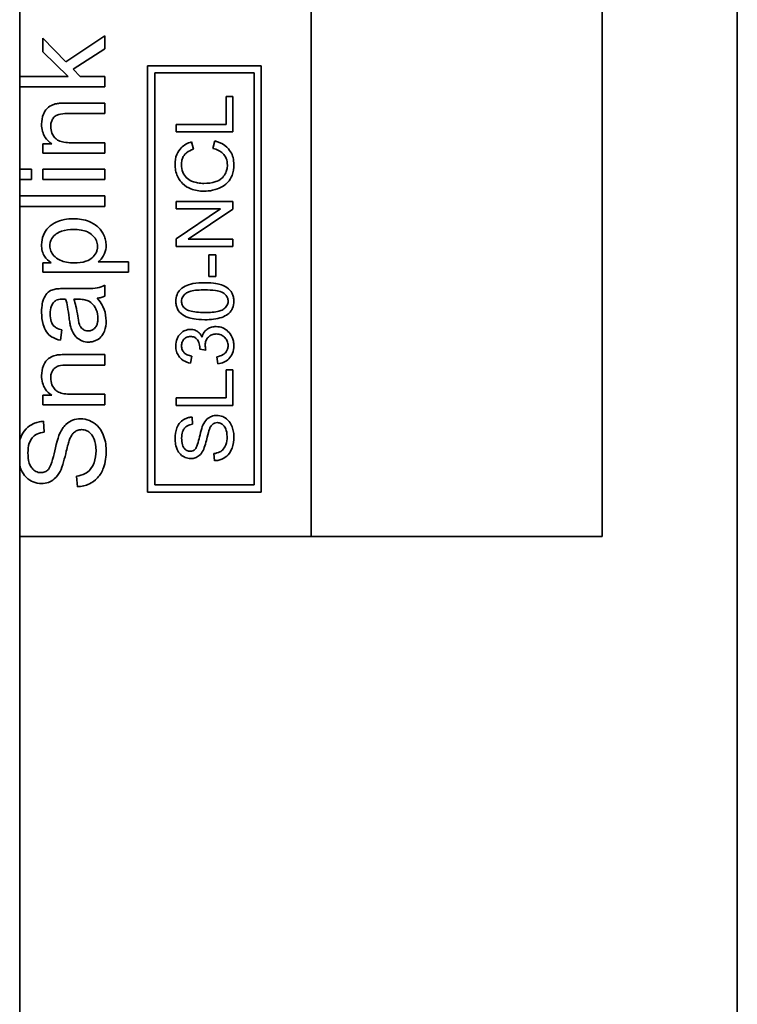
# Model space of a CAD drawing. Units: inches. Extents: x -25.2 to 31.7, y -1.7 to 38.9.
# Drawn here: x 10.1 to 10.6, y 16.3 to 17 of the extents above; entities that cross this region are included whole.
import ezdxf

# ---------------------------------------------------------------- set-up
doc = ezdxf.new("R2010")
doc.units = ezdxf.units.IN
doc.header["$MEASUREMENT"] = 0
doc.layers.add('Visible (ANSI)', color=7, linetype='Continuous', lineweight=35)

msp = doc.modelspace()

# ---------------------------------------------------------------- linework, layer by layer
at = {"layer": 'Visible (ANSI)'}
for p, q in [((10.55614, 22.29071), (10.55614, 12.29071)), ((10.05114, 22.21571), (10.05114, 12.51571)), ((10.25614, 16.59721), (10.25614, 17.29721)), ((10.46114, 17.29721), (10.46114, 16.59721)), ((10.11099, 16.94964), (10.08365, 16.93135)), ((10.11099, 16.94054), (10.11099, 16.94964)), ((10.08365, 16.93135), (10.0675, 16.94795)), ((10.0675, 16.94795), (10.0675, 16.93839)), ((10.0675, 16.93839), (10.0852, 16.92096)), ((10.08877, 16.92609), (10.11099, 16.94054)), ((10.14114, 16.92846), (10.14114, 16.62846)), ((10.22114, 16.92846), (10.14114, 16.92846)), ((10.22114, 16.62846), (10.22114, 16.92846)), ((10.0852, 16.92096), (10.05114, 16.92096)), ((10.09375, 16.92096), (10.08877, 16.92609)), ((10.11099, 16.92096), (10.09375, 16.92096)), ((10.11099, 16.9136), (10.11099, 16.92096)), ((10.14614, 16.92346), (10.21614, 16.92346)), ((10.14614, 16.63346), (10.14614, 16.92346)), ((10.21614, 16.92346), (10.21614, 16.63346)), ((10.05114, 16.9136), (10.11099, 16.9136)), ((10.20115, 16.90692), (10.19643, 16.90692)), ((10.19643, 16.90692), (10.19643, 16.88723)), ((10.20115, 16.88192), (10.20115, 16.90692)), ((10.11099, 16.90226), (10.08429, 16.90226)), ((10.11099, 16.8949), (10.11099, 16.90226)), ((10.08456, 16.8949), (10.11099, 16.8949)), ((10.19643, 16.88723), (10.16115, 16.88723)), ((10.16115, 16.88723), (10.16115, 16.88192)), ((10.16115, 16.88192), (10.20115, 16.88192)), ((10.07368, 16.87359), (10.0675, 16.87359)), ((10.0675, 16.87359), (10.0675, 16.86696)), ((10.11099, 16.87432), (10.08726, 16.87432)), ((10.11099, 16.86696), (10.11099, 16.87432)), ((10.17335, 16.86973), (10.1721, 16.87494)), ((10.18844, 16.87561), (10.1871, 16.87031)), ((10.0675, 16.86696), (10.11099, 16.86696)), ((10.05945, 16.85575), (10.05114, 16.85575)), ((10.05945, 16.84839), (10.05945, 16.85575)), ((10.11099, 16.85575), (10.0675, 16.85575)), ((10.0675, 16.85575), (10.0675, 16.84839)), ((10.11099, 16.84839), (10.11099, 16.85575)), ((10.05114, 16.84839), (10.05945, 16.84839)), ((10.0675, 16.84839), (10.11099, 16.84839)), ((10.11099, 16.83691), (10.05114, 16.83691)), ((10.11099, 16.82955), (10.11099, 16.83691)), ((10.20115, 16.8329), (10.16115, 16.8329)), ((10.16115, 16.8329), (10.16115, 16.82784)), ((10.20115, 16.82747), (10.20115, 16.8329)), ((10.05114, 16.82955), (10.11099, 16.82955)), ((10.16115, 16.82784), (10.19256, 16.82784)), ((10.19256, 16.82784), (10.16115, 16.8068)), ((10.16975, 16.80644), (10.20115, 16.82747)), ((10.16115, 16.8068), (10.16115, 16.80138)), ((10.20115, 16.80644), (10.16975, 16.80644)), ((10.20115, 16.80138), (10.20115, 16.80644)), ((10.16115, 16.80138), (10.20115, 16.80138)), ((10.0675, 16.78985), (10.0675, 16.78313)), ((10.07317, 16.78985), (10.0675, 16.78985)), ((10.12764, 16.79049), (10.10647, 16.79049)), ((10.12764, 16.78313), (10.12764, 16.79049)), ((10.18914, 16.79537), (10.1842, 16.79537)), ((10.1842, 16.79537), (10.1842, 16.78025)), ((10.18914, 16.78025), (10.18914, 16.79537)), ((10.0675, 16.78313), (10.12764, 16.78313)), ((10.1842, 16.78025), (10.18914, 16.78025)), ((10.09279, 16.7717), (10.08296, 16.7717)), ((10.11099, 16.76635), (10.11099, 16.77403)), ((10.08918, 16.76429), (10.09188, 16.76424)), ((10.07994, 16.73529), (10.0809, 16.74252)), ((10.17789, 16.72894), (10.18219, 16.72842)), ((10.11099, 16.72523), (10.08429, 16.72523)), ((10.11099, 16.71787), (10.11099, 16.72523)), ((10.17137, 16.71921), (10.17225, 16.72412)), ((10.1899, 16.72363), (10.19055, 16.71872)), ((10.08456, 16.71787), (10.11099, 16.71787)), ((10.20115, 16.71439), (10.19643, 16.71439)), ((10.19643, 16.71439), (10.19643, 16.6947)), ((10.20115, 16.68939), (10.20115, 16.71439)), ((10.07368, 16.69656), (10.0675, 16.69656)), ((10.0675, 16.69656), (10.0675, 16.68993)), ((10.11099, 16.69729), (10.08726, 16.69729)), ((10.11099, 16.68993), (10.11099, 16.69729)), ((10.16115, 16.6947), (10.16115, 16.68939)), ((10.19643, 16.6947), (10.16115, 16.6947)), ((10.0675, 16.68993), (10.11099, 16.68993)), ((10.16115, 16.68939), (10.20115, 16.68939)), ((10.06846, 16.67063), (10.06787, 16.67822)), ((10.1728, 16.67613), (10.1724, 16.68119)), ((10.18786, 16.65552), (10.18829, 16.65052)), ((10.09106, 16.63971), (10.0917, 16.63221)), ((10.21614, 16.63346), (10.14614, 16.63346)), ((10.14114, 16.62846), (10.22114, 16.62846)), ((10.25614, 16.59721), (10.05114, 16.59721)), ((10.46114, 16.59721), (10.25614, 16.59721))]:
    msp.add_line(p, q, dxfattribs=at)
for points, knots in [([(10.07711, 16.90185), (10.07586, 16.9016), (10.07464, 16.90121), (10.0718, 16.89983), (10.07084, 16.89891), (10.06922, 16.89726), (10.06841, 16.89569), (10.06695, 16.8922), (10.06654, 16.88983), (10.06654, 16.8874)], [-0.03350796, -0.03350796, -0.03350796, -0.03350796, -0.03163626, -0.03163626, -0.02885592, -0.02885592, -0.01852269, -0.01852269, 0, 0, 0, 0]), ([(10.08429, 16.90226), (10.08289, 16.90226), (10.08133, 16.90224), (10.07896, 16.9021), (10.07791, 16.90201), (10.07711, 16.90185)], [-0.01525446, -0.01525446, -0.01525446, -0.01525446, -0.00626148, -0.00626148, 0, 0, 0, 0]), ([(10.07295, 16.88584), (10.07295, 16.88676), (10.07304, 16.88768), (10.07348, 16.8894), (10.07379, 16.89018), (10.07469, 16.8917), (10.07528, 16.89241), (10.07696, 16.89374), (10.0779, 16.89408), (10.0803, 16.89476), (10.08249, 16.8949), (10.08456, 16.8949)], [-0.03764383, -0.03764383, -0.03764383, -0.03764383, -0.0323915, -0.0323915, -0.02752223, -0.02752223, -0.02231583, -0.02231583, -0.01577671, -0.01577671, 0, 0, 0, 0]), ([(10.06654, 16.8874), (10.06654, 16.88569), (10.06673, 16.88399), (10.06761, 16.88082), (10.06825, 16.87939), (10.07033, 16.87627), (10.07188, 16.87479), (10.07368, 16.87359)], [-0.04155111, -0.04155111, -0.04155111, -0.04155111, -0.02856702, -0.02856702, -0.0164814, -0.0164814, 0, 0, 0, 0]), ([(10.08726, 16.87432), (10.08561, 16.87432), (10.08389, 16.87442), (10.08097, 16.87493), (10.07965, 16.87529), (10.07762, 16.87627), (10.07684, 16.87679), (10.07562, 16.87804), (10.0746, 16.87926), (10.07323, 16.88256), (10.07295, 16.88418), (10.07295, 16.88584)], [-0.09791784, -0.09791784, -0.09791784, -0.09791784, -0.06800523, -0.06800523, -0.04425128, -0.04425128, -0.02724929, -0.02724929, -0.01265622, -0.01265622, 0, 0, 0, 0]), ([(10.1721, 16.87494), (10.1707, 16.87453), (10.16935, 16.87398), (10.16689, 16.87257), (10.16581, 16.87175), (10.16372, 16.86965), (10.16254, 16.86811), (10.16081, 16.86383), (10.16045, 16.8615), (10.16045, 16.85915)], [-0.06589047, -0.06589047, -0.06589047, -0.06589047, -0.05004085, -0.05004085, -0.03516121, -0.03516121, -0.01790117, -0.01790117, 0, 0, 0, 0]), ([(10.20183, 16.85906), (10.20183, 16.86067), (10.20165, 16.86228), (10.20088, 16.86531), (10.20031, 16.86669), (10.19881, 16.86919), (10.1976, 16.87086), (10.19338, 16.87396), (10.19096, 16.87497), (10.18844, 16.87561)], [-0.08465187, -0.08465187, -0.08465187, -0.08465187, -0.06149719, -0.06149719, -0.03984744, -0.03984744, -0.01978345, -0.01978345, 0, 0, 0, 0]), ([(10.165, 16.85903), (10.165, 16.86004), (10.16509, 16.86106), (10.16553, 16.86294), (10.16584, 16.8638), (10.16697, 16.86584), (10.16782, 16.8667), (10.17, 16.86843), (10.17168, 16.86919), (10.17335, 16.86973)], [-0.03203058, -0.03203058, -0.03203058, -0.03203058, -0.0263809, -0.0263809, -0.02123768, -0.02123768, -0.01339053, -0.01339053, 0, 0, 0, 0]), ([(10.1871, 16.87031), (10.18847, 16.87001), (10.18983, 16.86958), (10.19219, 16.8684), (10.19321, 16.8677), (10.19498, 16.86594), (10.19582, 16.86478), (10.19702, 16.86184), (10.19728, 16.86023), (10.19728, 16.8586)], [-0.04892039, -0.04892039, -0.04892039, -0.04892039, -0.03581119, -0.03581119, -0.02421107, -0.02421107, -0.01244008, -0.01244008, 0, 0, 0, 0]), ([(10.16045, 16.85915), (10.16045, 16.85769), (10.16059, 16.85625), (10.16117, 16.85344), (10.1616, 16.8521), (10.16335, 16.8482), (10.16478, 16.84658), (10.16758, 16.84381), (10.16971, 16.84265), (10.17449, 16.84071), (10.17766, 16.84025), (10.18085, 16.84025)], [-0.0536116, -0.0536116, -0.0536116, -0.0536116, -0.04997007, -0.04997007, -0.04644, -0.04644, -0.03926934, -0.03926934, -0.02428078, -0.02428078, 0, 0, 0, 0]), ([(10.18082, 16.84571), (10.17931, 16.84571), (10.17782, 16.84584), (10.17563, 16.84625), (10.17375, 16.84663), (10.17066, 16.84798), (10.16943, 16.84882), (10.16754, 16.85077), (10.16663, 16.85195), (10.16527, 16.85532), (10.165, 16.85717), (10.165, 16.85903)], [-0.1103487, -0.1103487, -0.1103487, -0.1103487, -0.0662283, -0.0662283, -0.0450374, -0.0450374, -0.0277135, -0.0277135, -0.014143, -0.014143, 0, 0, 0, 0]), ([(10.19728, 16.8586), (10.19728, 16.85755), (10.19717, 16.85651), (10.19668, 16.85447), (10.19631, 16.8535), (10.19509, 16.85114), (10.19424, 16.85014), (10.19194, 16.84812), (10.1904, 16.84743), (10.1865, 16.84605), (10.18363, 16.84571), (10.18082, 16.84571)], [-0.04627046, -0.04627046, -0.04627046, -0.04627046, -0.04208267, -0.04208267, -0.03793313, -0.03793313, -0.03151058, -0.03151058, -0.02140951, -0.02140951, 0, 0, 0, 0]), ([(10.18085, 16.84025), (10.18287, 16.84025), (10.18488, 16.84045), (10.1896, 16.84147), (10.19155, 16.84234), (10.19428, 16.84364), (10.19598, 16.84481), (10.19897, 16.84793), (10.19992, 16.84958), (10.2015, 16.8537), (10.20183, 16.85642), (10.20183, 16.85906)], [-0.05592958, -0.05592958, -0.05592958, -0.05592958, -0.05184801, -0.05184801, -0.04616324, -0.04616324, -0.03363119, -0.03363119, -0.02011385, -0.02011385, 0, 0, 0, 0]), ([(10.08891, 16.82086), (10.08678, 16.82086), (10.08466, 16.82067), (10.07996, 16.81971), (10.07802, 16.81895), (10.07479, 16.81748), (10.07294, 16.81626), (10.06987, 16.81315), (10.06867, 16.81135), (10.06694, 16.80718), (10.06654, 16.80486), (10.06654, 16.80247)], [-0.06925572, -0.06925572, -0.06925572, -0.06925572, -0.06134265, -0.06134265, -0.05140206, -0.05140206, -0.0343946, -0.0343946, -0.01816385, -0.01816385, 0, 0, 0, 0]), ([(10.11195, 16.80192), (10.11195, 16.80319), (10.11182, 16.80443), (10.11127, 16.80691), (10.11086, 16.80811), (10.10944, 16.81119), (10.10823, 16.81306), (10.1047, 16.81651), (10.10251, 16.81783), (10.09653, 16.82026), (10.09275, 16.82086), (10.08891, 16.82086)], [-0.08829536, -0.08829536, -0.08829536, -0.08829536, -0.07770455, -0.07770455, -0.06700451, -0.06700451, -0.04914515, -0.04914515, -0.02928407, -0.02928407, 0, 0, 0, 0]), ([(10.07231, 16.80174), (10.07231, 16.80247), (10.07238, 16.80319), (10.07269, 16.80459), (10.07292, 16.80526), (10.07389, 16.80729), (10.07487, 16.80847), (10.07692, 16.8103), (10.07829, 16.81131), (10.08319, 16.81298), (10.08614, 16.81327), (10.08891, 16.81327)], [-0.08409019, -0.08409019, -0.08409019, -0.08409019, -0.07315268, -0.07315268, -0.06241342, -0.06241342, -0.03935283, -0.03935283, -0.02105327, -0.02105327, 0, 0, 0, 0]), ([(10.08891, 16.81327), (10.09073, 16.81327), (10.09261, 16.81315), (10.09592, 16.81258), (10.09742, 16.81218), (10.09962, 16.81121), (10.1013, 16.81039), (10.10387, 16.80767), (10.10463, 16.80657), (10.10567, 16.80407), (10.10592, 16.80274), (10.10592, 16.80138)], [-0.1092014, -0.1092014, -0.1092014, -0.1092014, -0.0708897, -0.0708897, -0.0389271, -0.0389271, -0.0206668, -0.0206668, -0.0104314, -0.0104314, 0, 0, 0, 0]), ([(10.06654, 16.80247), (10.06654, 16.80101), (10.06669, 16.79952), (10.06744, 16.79658), (10.06801, 16.79545), (10.06976, 16.79267), (10.07138, 16.79113), (10.07317, 16.78985)], [-0.03266371, -0.03266371, -0.03266371, -0.03266371, -0.02501841, -0.02501841, -0.01682461, -0.01682461, 0, 0, 0, 0]), ([(10.0895, 16.78981), (10.0877, 16.78981), (10.08586, 16.78993), (10.08257, 16.79053), (10.08107, 16.79095), (10.07754, 16.79255), (10.07618, 16.79376), (10.07428, 16.7958), (10.07354, 16.79688), (10.07254, 16.79926), (10.07231, 16.80048), (10.07231, 16.80174)], [-0.04702636, -0.04702636, -0.04702636, -0.04702636, -0.03833604, -0.03833604, -0.03090796, -0.03090796, -0.01963883, -0.01963883, -0.00962863, -0.00962863, 0, 0, 0, 0]), ([(10.10592, 16.80138), (10.10592, 16.80059), (10.10584, 16.79981), (10.10549, 16.79829), (10.10523, 16.79757), (10.10421, 16.7955), (10.10323, 16.79433), (10.1014, 16.79274), (10.10009, 16.79171), (10.09512, 16.79007), (10.09221, 16.78981), (10.0895, 16.78981)], [-0.1065362, -0.1065362, -0.1065362, -0.1065362, -0.0895142, -0.0895142, -0.07292, -0.07292, -0.0398177, -0.0398177, -0.0206114, -0.0206114, 0, 0, 0, 0]), ([(10.10647, 16.79049), (10.10742, 16.79124), (10.10826, 16.79211), (10.10953, 16.79378), (10.11032, 16.79495), (10.11165, 16.79816), (10.11195, 16.80002), (10.11195, 16.80192)], [-0.04287055, -0.04287055, -0.04287055, -0.04287055, -0.02642658, -0.02642658, -0.01450098, -0.01450098, 0, 0, 0, 0]), ([(10.18143, 16.77583), (10.17878, 16.77583), (10.17568, 16.77569), (10.17088, 16.77474), (10.16898, 16.77403), (10.16572, 16.7724), (10.16466, 16.77147), (10.16311, 16.76988), (10.16237, 16.76876), (10.16125, 16.76602), (10.161, 16.76442), (10.161, 16.76281)], [-0.04033233, -0.04033233, -0.04033233, -0.04033233, -0.0342501, -0.0342501, -0.02917006, -0.02917006, -0.02253496, -0.02253496, -0.01231507, -0.01231507, 0, 0, 0, 0]), ([(10.20183, 16.76281), (10.20183, 16.76377), (10.20174, 16.76473), (10.20136, 16.76654), (10.20107, 16.76738), (10.20035, 16.76885), (10.19962, 16.77014), (10.19666, 16.77273), (10.19492, 16.77364), (10.19122, 16.77494), (10.18781, 16.77583), (10.18143, 16.77583)], [-0.2651824, -0.2651824, -0.2651824, -0.2651824, -0.202886, -0.202886, -0.1453465, -0.1453465, -0.0964042, -0.0964042, -0.0485873, -0.0485873, 0, 0, 0, 0]), ([(10.07615, 16.77133), (10.07503, 16.77109), (10.07393, 16.77073), (10.07149, 16.76948), (10.07068, 16.76866), (10.06928, 16.76711), (10.06852, 16.76564), (10.06743, 16.76286), (10.06654, 16.76018), (10.06654, 16.75487)], [-0.1099603, -0.1099603, -0.1099603, -0.1099603, -0.0994023, -0.0994023, -0.0846132, -0.0846132, -0.0405093, -0.0405093, 0, 0, 0, 0]), ([(10.08296, 16.7717), (10.08164, 16.7717), (10.08014, 16.77168), (10.0779, 16.77156), (10.0769, 16.77147), (10.07615, 16.77133)], [-0.0143715, -0.0143715, -0.0143715, -0.0143715, -0.00586186, -0.00586186, 0, 0, 0, 0]), ([(10.11099, 16.77403), (10.10935, 16.77313), (10.1076, 16.7725), (10.1015, 16.77142), (10.09712, 16.7717), (10.09279, 16.7717)], [-0.04724321, -0.04724321, -0.04724321, -0.04724321, -0.03295352, -0.03295352, 0, 0, 0, 0]), ([(10.16506, 16.76275), (10.16506, 16.76331), (10.16512, 16.76386), (10.1654, 16.76493), (10.16561, 16.76544), (10.16641, 16.76682), (10.16713, 16.76757), (10.16858, 16.76869), (10.16953, 16.7693), (10.1743, 16.77056), (10.17798, 16.77077), (10.18143, 16.77077)], [-0.093319, -0.093319, -0.093319, -0.093319, -0.08057727, -0.08057727, -0.06806303, -0.06806303, -0.04443165, -0.04443165, -0.02627502, -0.02627502, 0, 0, 0, 0]), ([(10.18143, 16.77077), (10.18386, 16.77077), (10.18658, 16.77066), (10.19053, 16.77006), (10.19206, 16.76971), (10.19466, 16.76855), (10.19542, 16.76783), (10.19656, 16.76662), (10.19702, 16.76595), (10.19765, 16.76443), (10.1978, 16.76364), (10.1978, 16.76281)], [-0.03432189, -0.03432189, -0.03432189, -0.03432189, -0.02492542, -0.02492542, -0.01896049, -0.01896049, -0.01252887, -0.01252887, -0.00629755, -0.00629755, 0, 0, 0, 0]), ([(10.07263, 16.75381), (10.07263, 16.75574), (10.07285, 16.75778), (10.07394, 16.76053), (10.07445, 16.76142), (10.07514, 16.76218)], [-0.02254833, -0.02254833, -0.02254833, -0.02254833, -0.00785764, -0.00785764, 0, 0, 0, 0]), ([(10.07514, 16.76218), (10.07545, 16.76254), (10.07582, 16.76285), (10.07667, 16.76338), (10.07715, 16.7636), (10.07886, 16.76416), (10.08022, 16.76429), (10.0815, 16.76429)], [-0.01731583, -0.01731583, -0.01731583, -0.01731583, -0.01367998, -0.01367998, -0.00970401, -0.00970401, 0, 0, 0, 0]), ([(10.0815, 16.76429), (10.08168, 16.76429), (10.08201, 16.76428), (10.08257, 16.76427), (10.08303, 16.76425), (10.08342, 16.76424)], [-0.004223225, -0.004223225, -0.004223225, -0.004223225, -0.002924866, -0.002924866, 0, 0, 0, 0]), ([(10.08342, 16.76424), (10.084, 16.76257), (10.08445, 16.76058), (10.08526, 16.75636), (10.08564, 16.75364), (10.08593, 16.75112)], [-0.03266811, -0.03266811, -0.03266811, -0.03266811, -0.0193229, -0.0193229, 0, 0, 0, 0]), ([(10.09197, 16.75226), (10.09164, 16.75456), (10.09123, 16.757), (10.09032, 16.76091), (10.08982, 16.76272), (10.08918, 16.76429)], [-0.03065125, -0.03065125, -0.03065125, -0.03065125, -0.01287318, -0.01287318, 0, 0, 0, 0]), ([(10.09188, 16.76424), (10.09328, 16.76424), (10.09476, 16.76417), (10.09718, 16.76378), (10.09829, 16.7635), (10.09924, 16.76305)], [-0.01874507, -0.01874507, -0.01874507, -0.01874507, -0.00805562, -0.00805562, 0, 0, 0, 0]), ([(10.09924, 16.76305), (10.10055, 16.76243), (10.1017, 16.76158), (10.10397, 16.7591), (10.10468, 16.7576), (10.10585, 16.75477), (10.10619, 16.75271), (10.10619, 16.75061)], [-0.02893681, -0.02893681, -0.02893681, -0.02893681, -0.02335678, -0.02335678, -0.01598796, -0.01598796, 0, 0, 0, 0]), ([(10.10564, 16.76488), (10.10661, 16.76498), (10.10758, 16.76515), (10.10937, 16.76564), (10.1102, 16.76595), (10.11099, 16.76635)], [-0.01416516, -0.01416516, -0.01416516, -0.01416516, -0.00675522, -0.00675522, 0, 0, 0, 0]), ([(10.11195, 16.74888), (10.11195, 16.75166), (10.11152, 16.75438), (10.10999, 16.75844), (10.1088, 16.76115), (10.10564, 16.76488)], [-0.1043406, -0.1043406, -0.1043406, -0.1043406, -0.03722, -0.03722, 0, 0, 0, 0]), ([(10.161, 16.76281), (10.161, 16.76184), (10.16109, 16.76087), (10.16147, 16.75905), (10.16175, 16.75821), (10.16248, 16.75673), (10.1632, 16.75546), (10.16614, 16.75288), (10.16789, 16.75196), (10.17155, 16.75067), (10.17494, 16.74976), (10.18143, 16.74976)], [-0.2732494, -0.2732494, -0.2732494, -0.2732494, -0.2090647, -0.2090647, -0.1500375, -0.1500375, -0.0995218, -0.0995218, -0.0494131, -0.0494131, 0, 0, 0, 0]), ([(10.16792, 16.75735), (10.16739, 16.75773), (10.1669, 16.75816), (10.16609, 16.75913), (10.16577, 16.75965), (10.1652, 16.76102), (10.16506, 16.76187), (10.16506, 16.76275)], [-0.01630005, -0.01630005, -0.01630005, -0.01630005, -0.01131655, -0.01131655, -0.00665146, -0.00665146, 0, 0, 0, 0]), ([(10.1978, 16.76281), (10.1978, 16.76226), (10.19774, 16.76171), (10.19746, 16.76065), (10.19725, 16.76015), (10.19646, 16.75878), (10.19573, 16.75802), (10.19427, 16.7569), (10.19333, 16.75628), (10.18856, 16.75503), (10.18488, 16.75482), (10.18143, 16.75482)], [-0.09273848, -0.09273848, -0.09273848, -0.09273848, -0.08024143, -0.08024143, -0.06794082, -0.06794082, -0.04442859, -0.04442859, -0.02627502, -0.02627502, 0, 0, 0, 0]), ([(10.19771, 16.75372), (10.19842, 16.75429), (10.19906, 16.75494), (10.20015, 16.75637), (10.20059, 16.75714), (10.20157, 16.7595), (10.20183, 16.76114), (10.20183, 16.76281)], [-0.0264127, -0.0264127, -0.0264127, -0.0264127, -0.01946415, -0.01946415, -0.01268583, -0.01268583, 0, 0, 0, 0]), ([(10.06654, 16.75487), (10.06654, 16.75204), (10.06684, 16.74916), (10.06811, 16.74473), (10.06886, 16.74283), (10.07108, 16.73962), (10.07226, 16.73856), (10.07549, 16.73651), (10.07772, 16.73576), (10.07994, 16.73529)], [-0.06359394, -0.06359394, -0.06359394, -0.06359394, -0.04244805, -0.04244805, -0.02913526, -0.02913526, -0.01731743, -0.01731743, 0, 0, 0, 0]), ([(10.18143, 16.75482), (10.17741, 16.75482), (10.17363, 16.75513), (10.16979, 16.75634), (10.16878, 16.75676), (10.16792, 16.75735)], [-0.03069606, -0.03069606, -0.03069606, -0.03069606, -0.00790037, -0.00790037, 0, 0, 0, 0]), ([(10.0809, 16.74252), (10.07953, 16.74287), (10.07811, 16.74337), (10.07608, 16.74455), (10.07533, 16.74512), (10.07431, 16.74632), (10.07376, 16.74711), (10.07281, 16.75004), (10.07263, 16.75193), (10.07263, 16.75381)], [-0.06899654, -0.06899654, -0.06899654, -0.06899654, -0.04309808, -0.04309808, -0.02622626, -0.02622626, -0.01439173, -0.01439173, 0, 0, 0, 0]), ([(10.08593, 16.75112), (10.08609, 16.74987), (10.08628, 16.74853), (10.08664, 16.74642), (10.08684, 16.74543), (10.08708, 16.74458)], [-0.01636416, -0.01636416, -0.01636416, -0.01636416, -0.00671875, -0.00671875, 0, 0, 0, 0]), ([(10.09933, 16.74188), (10.09858, 16.74188), (10.09785, 16.742), (10.09641, 16.74252), (10.09571, 16.74293), (10.09446, 16.74404), (10.09395, 16.74474), (10.0932, 16.74627), (10.09259, 16.74783), (10.09197, 16.75226)], [-0.1339697, -0.1339697, -0.1339697, -0.1339697, -0.1029436, -0.1029436, -0.0703947, -0.0703947, -0.0340824, -0.0340824, 0, 0, 0, 0]), ([(10.10619, 16.75061), (10.10619, 16.74976), (10.10613, 16.7489), (10.10586, 16.74733), (10.10566, 16.74661), (10.10507, 16.74524), (10.10461, 16.74444), (10.10324, 16.74311), (10.10258, 16.74266), (10.10104, 16.74202), (10.1002, 16.74188), (10.09933, 16.74188)], [-0.03898836, -0.03898836, -0.03898836, -0.03898836, -0.02944215, -0.02944215, -0.02117763, -0.02117763, -0.01270547, -0.01270547, -0.00660757, -0.00660757, 0, 0, 0, 0]), ([(10.09952, 16.73401), (10.10041, 16.73401), (10.10129, 16.73409), (10.103, 16.73443), (10.1038, 16.73468), (10.10598, 16.73564), (10.1072, 16.73653), (10.10899, 16.73841), (10.11003, 16.73969), (10.11166, 16.74401), (10.11195, 16.74648), (10.11195, 16.74888)], [-0.08791379, -0.08791379, -0.08791379, -0.08791379, -0.07356284, -0.07356284, -0.05998593, -0.05998593, -0.03518497, -0.03518497, -0.01822521, -0.01822521, 0, 0, 0, 0]), ([(10.18143, 16.74976), (10.18561, 16.74976), (10.18982, 16.75017), (10.19488, 16.75194), (10.1964, 16.75269), (10.19771, 16.75372)], [-0.04091047, -0.04091047, -0.04091047, -0.04091047, -0.01269298, -0.01269298, 0, 0, 0, 0]), ([(10.08708, 16.74458), (10.08745, 16.74317), (10.08797, 16.74181), (10.08962, 16.73883), (10.09059, 16.73781), (10.09221, 16.73634), (10.09346, 16.73549), (10.09634, 16.73429), (10.0979, 16.73401), (10.09952, 16.73401)], [-0.03635965, -0.03635965, -0.03635965, -0.03635965, -0.03097758, -0.03097758, -0.02376598, -0.02376598, -0.01228673, -0.01228673, 0, 0, 0, 0]), ([(10.17137, 16.74296), (10.17071, 16.74296), (10.17005, 16.7429), (10.16876, 16.74263), (10.16813, 16.74243), (10.16662, 16.74178), (10.16549, 16.74115), (10.16332, 16.73899), (10.16254, 16.7377), (10.16132, 16.73476), (10.161, 16.73303), (10.161, 16.73125)], [-0.04899295, -0.04899295, -0.04899295, -0.04899295, -0.04190925, -0.04190925, -0.03481337, -0.03481337, -0.02431275, -0.02431275, -0.01356804, -0.01356804, 0, 0, 0, 0]), ([(10.17948, 16.73744), (10.17897, 16.73855), (10.17832, 16.73959), (10.17651, 16.74142), (10.17552, 16.74197), (10.17364, 16.74275), (10.17252, 16.74296), (10.17137, 16.74296)], [-0.02152488, -0.02152488, -0.02152488, -0.02152488, -0.01551195, -0.01551195, -0.00880547, -0.00880547, 0, 0, 0, 0]), ([(10.18933, 16.74491), (10.18826, 16.74491), (10.18719, 16.7448), (10.18521, 16.74428), (10.18432, 16.74391), (10.18269, 16.74288), (10.18181, 16.74214), (10.18028, 16.73998), (10.17978, 16.73875), (10.17948, 16.73744)], [-0.0415861, -0.0415861, -0.0415861, -0.0415861, -0.03039732, -0.03039732, -0.02015953, -0.02015953, -0.01018852, -0.01018852, 0, 0, 0, 0]), ([(10.20183, 16.73144), (10.20183, 16.73248), (10.20174, 16.73352), (10.20135, 16.73551), (10.20107, 16.73645), (10.1999, 16.73913), (10.19881, 16.7405), (10.19664, 16.74259), (10.1954, 16.74343), (10.19251, 16.74464), (10.19094, 16.74491), (10.18933, 16.74491)], [-0.04731788, -0.04731788, -0.04731788, -0.04731788, -0.04114021, -0.04114021, -0.03533801, -0.03533801, -0.02384293, -0.02384293, -0.01231827, -0.01231827, 0, 0, 0, 0]), ([(10.16503, 16.73135), (10.16503, 16.73185), (10.16507, 16.73236), (10.16525, 16.73333), (10.16538, 16.73378), (10.16588, 16.73495), (10.16632, 16.73561), (10.16747, 16.73673), (10.16808, 16.73715), (10.16957, 16.73776), (10.17042, 16.7379), (10.17128, 16.7379)], [-0.02682099, -0.02682099, -0.02682099, -0.02682099, -0.02265922, -0.02265922, -0.01878513, -0.01878513, -0.0123074, -0.0123074, -0.0065472, -0.0065472, 0, 0, 0, 0]), ([(10.17128, 16.7379), (10.17177, 16.7379), (10.17227, 16.73786), (10.1732, 16.73768), (10.17364, 16.73754), (10.17468, 16.73707), (10.17523, 16.73667), (10.17646, 16.73535), (10.17693, 16.73434), (10.17771, 16.73246), (10.17795, 16.73112), (10.17795, 16.72973)], [-0.02265911, -0.02265911, -0.02265911, -0.02265911, -0.0204814, -0.0204814, -0.01848796, -0.01848796, -0.01544996, -0.01544996, -0.0105782, -0.0105782, 0, 0, 0, 0]), ([(10.18164, 16.73186), (10.18164, 16.733), (10.18182, 16.73411), (10.18264, 16.73604), (10.18318, 16.73684), (10.18459, 16.73823), (10.18536, 16.73875), (10.18725, 16.73953), (10.18833, 16.7397), (10.18942, 16.7397)], [-0.03270237, -0.03270237, -0.03270237, -0.03270237, -0.0234109, -0.0234109, -0.01555654, -0.01555654, -0.0083199, -0.0083199, 0, 0, 0, 0]), ([(10.18942, 16.7397), (10.19002, 16.7397), (10.19062, 16.73965), (10.19178, 16.73942), (10.19233, 16.73925), (10.19398, 16.73854), (10.19485, 16.73785), (10.19621, 16.73645), (10.19677, 16.73562), (10.19759, 16.73366), (10.19777, 16.73258), (10.19777, 16.73147)], [-0.03034803, -0.03034803, -0.03034803, -0.03034803, -0.02678011, -0.02678011, -0.02338511, -0.02338511, -0.01617211, -0.01617211, -0.00846451, -0.00846451, 0, 0, 0, 0]), ([(10.161, 16.73125), (10.161, 16.72996), (10.16115, 16.72866), (10.16185, 16.72625), (10.16236, 16.72517), (10.16362, 16.72336), (10.16458, 16.72219), (10.16777, 16.72015), (10.16954, 16.71955), (10.17137, 16.71921)], [-0.06620522, -0.06620522, -0.06620522, -0.06620522, -0.0468887, -0.0468887, -0.0288452, -0.0288452, -0.01413256, -0.01413256, 0, 0, 0, 0]), ([(10.17225, 16.72412), (10.17113, 16.72429), (10.17, 16.72458), (10.16821, 16.72542), (10.16751, 16.72588), (10.16651, 16.72689), (10.16595, 16.72756), (10.16518, 16.72943), (10.16503, 16.73038), (10.16503, 16.73135)], [-0.0426796, -0.0426796, -0.0426796, -0.0426796, -0.02702837, -0.02702837, -0.01542139, -0.01542139, -0.00734989, -0.00734989, 0, 0, 0, 0]), ([(10.17795, 16.72973), (10.17795, 16.72962), (10.17795, 16.7295), (10.17793, 16.72924), (10.17791, 16.72909), (10.17789, 16.72894)], [-0.001952742, -0.001952742, -0.001952742, -0.001952742, -0.001139447, -0.001139447, 0, 0, 0, 0]), ([(10.18219, 16.72842), (10.18203, 16.72904), (10.18188, 16.72968), (10.1817, 16.73082), (10.18164, 16.73135), (10.18164, 16.73186)], [-0.008768839, -0.008768839, -0.008768839, -0.008768839, -0.003888346, -0.003888346, 0, 0, 0, 0]), ([(10.19777, 16.73147), (10.19777, 16.73066), (10.19767, 16.72986), (10.19719, 16.72835), (10.19684, 16.72767), (10.19575, 16.72622), (10.19502, 16.72563), (10.19293, 16.7244), (10.19138, 16.72393), (10.1899, 16.72363)], [-0.02896925, -0.02896925, -0.02896925, -0.02896925, -0.02357959, -0.02357959, -0.01841489, -0.01841489, -0.01145148, -0.01145148, 0, 0, 0, 0]), ([(10.19055, 16.71872), (10.19203, 16.71887), (10.19348, 16.71922), (10.19615, 16.72045), (10.1973, 16.72126), (10.19944, 16.72344), (10.20027, 16.72471), (10.20154, 16.72781), (10.20183, 16.72961), (10.20183, 16.73144)], [-0.046635, -0.046635, -0.046635, -0.046635, -0.03587015, -0.03587015, -0.02551509, -0.02551509, -0.01392546, -0.01392546, 0, 0, 0, 0]), ([(10.07711, 16.72482), (10.07586, 16.72457), (10.07464, 16.72418), (10.0718, 16.7228), (10.07084, 16.72188), (10.06922, 16.72023), (10.06841, 16.71867), (10.06695, 16.71517), (10.06654, 16.7128), (10.06654, 16.71037)], [-0.03350796, -0.03350796, -0.03350796, -0.03350796, -0.03163626, -0.03163626, -0.02885592, -0.02885592, -0.01852269, -0.01852269, 0, 0, 0, 0]), ([(10.08429, 16.72523), (10.08289, 16.72523), (10.08133, 16.72521), (10.07896, 16.72507), (10.07791, 16.72498), (10.07711, 16.72482)], [-0.01525446, -0.01525446, -0.01525446, -0.01525446, -0.00626148, -0.00626148, 0, 0, 0, 0]), ([(10.07295, 16.70881), (10.07295, 16.70973), (10.07304, 16.71065), (10.07348, 16.71237), (10.07379, 16.71315), (10.07469, 16.71467), (10.07528, 16.71538), (10.07696, 16.71671), (10.0779, 16.71706), (10.0803, 16.71773), (10.08249, 16.71787), (10.08456, 16.71787)], [-0.03764383, -0.03764383, -0.03764383, -0.03764383, -0.0323915, -0.0323915, -0.02752223, -0.02752223, -0.02231583, -0.02231583, -0.01577671, -0.01577671, 0, 0, 0, 0]), ([(10.06654, 16.71037), (10.06654, 16.70867), (10.06673, 16.70697), (10.06761, 16.7038), (10.06825, 16.70236), (10.07033, 16.69924), (10.07188, 16.69777), (10.07368, 16.69656)], [-0.04155111, -0.04155111, -0.04155111, -0.04155111, -0.02856702, -0.02856702, -0.0164814, -0.0164814, 0, 0, 0, 0]), ([(10.08726, 16.69729), (10.08561, 16.69729), (10.08389, 16.69739), (10.08097, 16.6979), (10.07965, 16.69826), (10.07762, 16.69924), (10.07684, 16.69977), (10.07562, 16.70101), (10.0746, 16.70223), (10.07323, 16.70554), (10.07295, 16.70715), (10.07295, 16.70881)], [-0.09791784, -0.09791784, -0.09791784, -0.09791784, -0.06800523, -0.06800523, -0.04425128, -0.04425128, -0.02724929, -0.02724929, -0.01265622, -0.01265622, 0, 0, 0, 0]), ([(10.06787, 16.67822), (10.06661, 16.67818), (10.06537, 16.67802), (10.06296, 16.67746), (10.06182, 16.67707), (10.05886, 16.67569), (10.05713, 16.67451), (10.05373, 16.67093), (10.05258, 16.66869), (10.05158, 16.66611), (10.05134, 16.66542), (10.05114, 16.66472)], [-0.07151158, -0.07151158, -0.07151158, -0.07151158, -0.06399695, -0.06399695, -0.05671967, -0.05671967, -0.04448811, -0.04448811, -0.02894166, -0.02894166, -0.02337442, -0.02337442, -0.02337442, -0.02337442]), ([(10.09403, 16.68), (10.0921, 16.68), (10.09021, 16.6797), (10.08714, 16.67853), (10.08541, 16.67769), (10.08183, 16.67426), (10.08045, 16.67208), (10.07939, 16.66981)], [-0.06434781, -0.06434781, -0.06434781, -0.06434781, -0.03778597, -0.03778597, -0.01911144, -0.01911144, 0, 0, 0, 0]), ([(10.112, 16.65782), (10.112, 16.65986), (10.11182, 16.6619), (10.11103, 16.66578), (10.11046, 16.6676), (10.10886, 16.67108), (10.10767, 16.67316), (10.1038, 16.67704), (10.10172, 16.67814), (10.09825, 16.67959), (10.09618, 16.68), (10.09403, 16.68)], [-0.06395008, -0.06395008, -0.06395008, -0.06395008, -0.05169928, -0.05169928, -0.04017096, -0.04017096, -0.02867957, -0.02867957, -0.01639808, -0.01639808, 0, 0, 0, 0]), ([(10.1724, 16.68119), (10.17157, 16.68116), (10.17074, 16.68106), (10.16913, 16.68069), (10.16837, 16.68042), (10.1664, 16.67951), (10.16525, 16.67872), (10.16298, 16.67633), (10.16221, 16.67484), (10.1608, 16.67121), (10.16045, 16.66866), (10.16045, 16.66613)], [-0.04767439, -0.04767439, -0.04767439, -0.04767439, -0.04266463, -0.04266463, -0.03781311, -0.03781311, -0.02965874, -0.02965874, -0.01929444, -0.01929444, 0, 0, 0, 0]), ([(10.18984, 16.68238), (10.18856, 16.68238), (10.1873, 16.68218), (10.18525, 16.6814), (10.1841, 16.68084), (10.18171, 16.67855), (10.18079, 16.6771), (10.18009, 16.67558)], [-0.04289854, -0.04289854, -0.04289854, -0.04289854, -0.02519065, -0.02519065, -0.01274096, -0.01274096, 0, 0, 0, 0]), ([(10.20183, 16.6676), (10.20183, 16.66895), (10.20171, 16.67031), (10.20118, 16.6729), (10.2008, 16.67411), (10.19973, 16.67643), (10.19894, 16.67782), (10.19636, 16.68041), (10.19497, 16.68114), (10.19266, 16.68211), (10.19128, 16.68238), (10.18984, 16.68238)], [-0.04263339, -0.04263339, -0.04263339, -0.04263339, -0.03446619, -0.03446619, -0.02678064, -0.02678064, -0.01911971, -0.01911971, -0.01093205, -0.01093205, 0, 0, 0, 0]), ([(10.08625, 16.66532), (10.08661, 16.66627), (10.08703, 16.66721), (10.08796, 16.66881), (10.08846, 16.66951), (10.0899, 16.67095), (10.09076, 16.67144), (10.09254, 16.67218), (10.09361, 16.67237), (10.09471, 16.67237)], [-0.02445379, -0.02445379, -0.02445379, -0.02445379, -0.01913428, -0.01913428, -0.01469492, -0.01469492, -0.00838238, -0.00838238, 0, 0, 0, 0]), ([(10.09471, 16.67237), (10.09535, 16.67237), (10.09598, 16.6723), (10.09722, 16.67202), (10.09781, 16.67182), (10.09919, 16.67116), (10.10019, 16.67057), (10.10222, 16.66837), (10.10298, 16.66699), (10.10423, 16.66377), (10.10491, 16.66117), (10.10491, 16.65746)], [-0.1027255, -0.1027255, -0.1027255, -0.1027255, -0.0875551, -0.0875551, -0.0724856, -0.0724856, -0.0511848, -0.0511848, -0.0282995, -0.0282995, 0, 0, 0, 0]), ([(10.16512, 16.66635), (10.16512, 16.66786), (10.16527, 16.66946), (10.16617, 16.67217), (10.16672, 16.67295), (10.1677, 16.67413), (10.16841, 16.6747), (10.17034, 16.6757), (10.17157, 16.676), (10.1728, 16.67613)], [-0.02636131, -0.02636131, -0.02636131, -0.02636131, -0.02113299, -0.02113299, -0.01654662, -0.01654662, -0.00944915, -0.00944915, 0, 0, 0, 0]), ([(10.18009, 16.67558), (10.1789, 16.67298), (10.17784, 16.66778), (10.1766, 16.66294), (10.17604, 16.66106), (10.17519, 16.65936), (10.17495, 16.65896), (10.17469, 16.65866)], [-0.0305222, -0.0305222, -0.0305222, -0.0305222, -0.01267249, -0.01267249, -0.00302654, -0.00302654, 0, 0, 0, 0]), ([(10.18018, 16.65769), (10.1814, 16.65998), (10.18239, 16.66425), (10.18369, 16.66949), (10.18426, 16.67157), (10.18466, 16.6726)], [-0.01848409, -0.01848409, -0.01848409, -0.01848409, -0.00838527, -0.00838527, 0, 0, 0, 0]), ([(10.18466, 16.6726), (10.1849, 16.67322), (10.18518, 16.67386), (10.1858, 16.67492), (10.18613, 16.67538), (10.18709, 16.67635), (10.18767, 16.67668), (10.18885, 16.67717), (10.18957, 16.67729), (10.1903, 16.67729)], [-0.01630252, -0.01630252, -0.01630252, -0.01630252, -0.01275618, -0.01275618, -0.00979662, -0.00979662, -0.00558826, -0.00558826, 0, 0, 0, 0]), ([(10.1903, 16.67729), (10.19073, 16.67729), (10.19115, 16.67725), (10.19197, 16.67706), (10.19237, 16.67692), (10.19329, 16.67649), (10.19395, 16.67609), (10.1953, 16.67463), (10.19581, 16.6737), (10.19665, 16.67156), (10.1971, 16.66983), (10.1971, 16.66735)], [-0.06848365, -0.06848365, -0.06848365, -0.06848365, -0.05837005, -0.05837005, -0.04832371, -0.04832371, -0.03412323, -0.03412323, -0.0188663, -0.0188663, 0, 0, 0, 0]), ([(10.05694, 16.65595), (10.05694, 16.65822), (10.05717, 16.66063), (10.05852, 16.66469), (10.05934, 16.66586), (10.06081, 16.66763), (10.06188, 16.66848), (10.06477, 16.66999), (10.06661, 16.67044), (10.06846, 16.67063)], [-0.03954196, -0.03954196, -0.03954196, -0.03954196, -0.03169948, -0.03169948, -0.02481994, -0.02481994, -0.01417373, -0.01417373, 0, 0, 0, 0]), ([(10.07939, 16.66981), (10.07761, 16.6659), (10.07602, 16.6581), (10.07416, 16.65084), (10.07332, 16.64802), (10.07205, 16.64547), (10.07169, 16.64487), (10.0713, 16.64442)], [-0.0457833, -0.0457833, -0.0457833, -0.0457833, -0.01900874, -0.01900874, -0.00453982, -0.00453982, 0, 0, 0, 0]), ([(10.07953, 16.64296), (10.08137, 16.6464), (10.08285, 16.65281), (10.0848, 16.66066), (10.08565, 16.66379), (10.08625, 16.66532)], [-0.02772614, -0.02772614, -0.02772614, -0.02772614, -0.01257791, -0.01257791, 0, 0, 0, 0]), ([(10.16045, 16.66613), (10.16045, 16.66476), (10.16057, 16.66339), (10.16117, 16.66039), (10.16164, 16.65916), (10.16255, 16.65714), (10.16328, 16.656), (10.1654, 16.65386), (10.16666, 16.65318), (10.16884, 16.65227), (10.17014, 16.65202), (10.17149, 16.65202)], [-0.0315887, -0.0315887, -0.0315887, -0.0315887, -0.02831346, -0.02831346, -0.02429337, -0.02429337, -0.0179887, -0.0179887, -0.01029382, -0.01029382, 0, 0, 0, 0]), ([(10.17112, 16.65711), (10.17073, 16.65711), (10.17034, 16.65715), (10.16957, 16.65733), (10.16921, 16.65746), (10.16816, 16.65801), (10.16755, 16.65853), (10.16667, 16.65957), (10.16614, 16.66029), (10.16526, 16.66308), (10.16512, 16.66479), (10.16512, 16.66635)], [-0.05105028, -0.05105028, -0.05105028, -0.05105028, -0.04384248, -0.04384248, -0.03675431, -0.03675431, -0.02220387, -0.02220387, -0.01186738, -0.01186738, 0, 0, 0, 0]), ([(10.1971, 16.66735), (10.1971, 16.66543), (10.19682, 16.66353), (10.19587, 16.66107), (10.19532, 16.65976), (10.19367, 16.65779), (10.19292, 16.65718), (10.19072, 16.65604), (10.18928, 16.65569), (10.18786, 16.65552)], [-0.061328, -0.061328, -0.061328, -0.061328, -0.03046612, -0.03046612, -0.01886201, -0.01886201, -0.01087453, -0.01087453, 0, 0, 0, 0]), ([(10.18829, 16.65052), (10.18928, 16.65055), (10.19027, 16.65067), (10.19217, 16.65112), (10.19307, 16.65144), (10.19507, 16.6524), (10.19651, 16.65329), (10.19905, 16.65605), (10.19995, 16.65761), (10.20152, 16.66191), (10.20183, 16.66484), (10.20183, 16.6676)], [-0.07232263, -0.07232263, -0.07232263, -0.07232263, -0.06074885, -0.06074885, -0.0495833, -0.0495833, -0.03481143, -0.03481143, -0.02102187, -0.02102187, 0, 0, 0, 0]), ([(10.10491, 16.65746), (10.10491, 16.65458), (10.10449, 16.65173), (10.10307, 16.64803), (10.10223, 16.64607), (10.09977, 16.64311), (10.09864, 16.64221), (10.09534, 16.6405), (10.09318, 16.63997), (10.09106, 16.63971)], [-0.091992, -0.091992, -0.091992, -0.091992, -0.04569918, -0.04569918, -0.02829302, -0.02829302, -0.0163118, -0.0163118, 0, 0, 0, 0]), ([(10.0917, 16.63221), (10.09319, 16.63226), (10.09466, 16.63244), (10.09751, 16.63311), (10.09886, 16.63359), (10.10187, 16.63503), (10.10403, 16.63637), (10.10784, 16.64051), (10.10919, 16.64285), (10.11154, 16.6493), (10.112, 16.65369), (10.112, 16.65782)], [-0.1084839, -0.1084839, -0.1084839, -0.1084839, -0.0911233, -0.0911233, -0.0743749, -0.0743749, -0.0522171, -0.0522171, -0.0315328, -0.0315328, 0, 0, 0, 0]), ([(10.17469, 16.65866), (10.17446, 16.6584), (10.1742, 16.65817), (10.17364, 16.65776), (10.17335, 16.6576), (10.17243, 16.65722), (10.17178, 16.65711), (10.17112, 16.65711)], [-0.0102649, -0.0102649, -0.0102649, -0.0102649, -0.00759206, -0.00759206, -0.00501283, -0.00501283, 0, 0, 0, 0]), ([(10.17149, 16.65202), (10.17259, 16.65202), (10.17367, 16.65219), (10.17554, 16.65286), (10.17652, 16.65335), (10.17862, 16.65515), (10.17949, 16.65637), (10.18018, 16.65769)], [-0.03324403, -0.03324403, -0.03324403, -0.03324403, -0.02109622, -0.02109622, -0.0112812, -0.0112812, 0, 0, 0, 0]), ([(10.06595, 16.64209), (10.06536, 16.64209), (10.06477, 16.64216), (10.06362, 16.64243), (10.06308, 16.64263), (10.06149, 16.64344), (10.06059, 16.64423), (10.05926, 16.64579), (10.05847, 16.64687), (10.05715, 16.65105), (10.05694, 16.65361), (10.05694, 16.65595)], [-0.07657542, -0.07657542, -0.07657542, -0.07657542, -0.06576373, -0.06576373, -0.05513147, -0.05513147, -0.03330581, -0.03330581, -0.01780107, -0.01780107, 0, 0, 0, 0]), ([(10.05114, 16.647), (10.05152, 16.64574), (10.05192, 16.64474), (10.05309, 16.64214), (10.05419, 16.64043), (10.05736, 16.63722), (10.05925, 16.6362), (10.06252, 16.63484), (10.06447, 16.63446), (10.0665, 16.63446)], [-0.04023574, -0.04023574, -0.04023574, -0.04023574, -0.03644006, -0.03644006, -0.02698305, -0.02698305, -0.01544072, -0.01544072, 0, 0, 0, 0]), ([(10.0713, 16.64442), (10.07095, 16.64403), (10.07056, 16.64368), (10.06972, 16.64308), (10.06928, 16.64283), (10.0679, 16.64225), (10.06694, 16.64209), (10.06595, 16.64209)], [-0.01539735, -0.01539735, -0.01539735, -0.01539735, -0.01138808, -0.01138808, -0.00751924, -0.00751924, 0, 0, 0, 0]), ([(10.0665, 16.63446), (10.06815, 16.63446), (10.06976, 16.63471), (10.07257, 16.63572), (10.07404, 16.63645), (10.0772, 16.63916), (10.0785, 16.64099), (10.07953, 16.64296)], [-0.04986604, -0.04986604, -0.04986604, -0.04986604, -0.03164433, -0.03164433, -0.0169218, -0.0169218, 0, 0, 0, 0])]:
    msp.add_open_spline(points, degree=3, knots=knots, dxfattribs=at)

doc.saveas('drawing.dxf')
